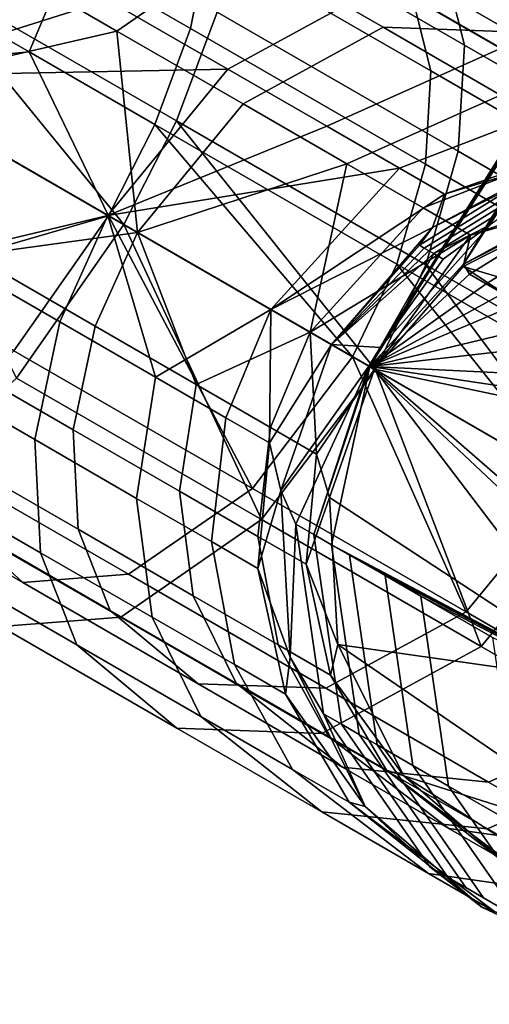
# Model space of a CAD drawing. Units: inches. Extents: x -42.9 to 42.9, y -25 to 10.1.
# Drawn here: x -27.4 to -26.8, y -24.6 to -23.4 of the extents above; entities that cross this region are included whole.
import ezdxf

# ---------------------------------------------------------------- set-up
doc = ezdxf.new("R2010")
doc.units = ezdxf.units.IN
doc.header["$MEASUREMENT"] = 0
doc.layers.add('SEAT-SEAT', color=5, linetype='Continuous')

msp = doc.modelspace()

# ---------------------------------------------------------------- linework, layer by layer
at = {"layer": 'SEAT-SEAT'}
for points in [[(-25.818, -21.9535, 14.7687), (-25.6166, -21.7411, 14.5592), (-26.8575, -23.6751, 14.5838)], [(-25.6166, -21.7411, 14.5592), (-26.7015, -23.5906, 14.4379), (-26.8575, -23.6751, 14.5838)], [(-25.767, -21.9206, 14.92), (-25.818, -21.9535, 14.7687), (-26.9571, -23.7747, 14.7687)], [(-25.767, -21.9206, 14.92), (-26.9571, -23.7747, 14.7687), (-26.8258, -23.6281, 14.9622)], [(-25.818, -21.9535, 14.7687), (-26.8575, -23.6751, 14.5838), (-26.9695, -23.7975, 14.7429)], [(-26.9695, -23.7975, 14.7429), (-26.9571, -23.7747, 14.7687), (-25.818, -21.9535, 14.7687)], [(-26.8814, -23.3141, 17.1023), (-27.1331, -23.1688, 17.2486), (-27.1282, -23.2567, 17.3733), (-26.8563, -23.4136, 17.2152)], [(-27.2713, -23.3969, 16.6343), (-27.1233, -23.2943, 16.7557), (-27.3129, -23.1848, 16.8659), (-27.4391, -23.3, 16.7318)], [(-27.1518, -23.3742, 17.4725), (-27.4514, -23.2012, 17.5697), (-27.5098, -23.3253, 17.633), (-27.2001, -23.5041, 17.5325)], [(-27.3011, -23.2107, 17.3925), (-27.1628, -23.2906, 17.3395), (-27.1836, -23.394, 17.4269), (-27.3292, -23.3099, 17.4827)], [(-26.9185, -23.3568, 17.0853), (-26.8964, -23.4444, 17.1847), (-27.1628, -23.2906, 17.3395), (-27.1671, -23.2133, 17.2298)], [(-27.3761, -23.4217, 17.5372), (-27.5269, -23.3347, 17.5773), (-27.4755, -23.2254, 17.5216), (-27.3292, -23.3099, 17.4827)], [(-26.7754, -23.3447, 16.7382), (-26.971, -23.2318, 16.9148), (-26.8814, -23.3141, 17.1023), (-26.6558, -23.4444, 16.8985)], [(-27.1389, -23.4424, 16.4603), (-27.2823, -23.3596, 16.5898), (-27.1141, -23.2431, 16.7278), (-26.9486, -23.3386, 16.5783)], [(-26.8563, -23.4136, 17.2152), (-27.1282, -23.2567, 17.3733), (-27.1518, -23.3742, 17.4725), (-26.8639, -23.5404, 17.3051)], [(-27.5702, -23.4507, 16.633), (-27.4422, -23.2673, 16.6827), (-27.2823, -23.3596, 16.5898)], [(-27.1233, -23.2943, 16.7557), (-26.9533, -23.3924, 16.6022), (-26.8009, -23.3978, 16.7429), (-26.9973, -23.2844, 16.9203)], [(-26.9973, -23.2844, 16.9203), (-26.8009, -23.3978, 16.7429), (-26.6956, -23.4855, 16.884), (-26.9185, -23.3568, 17.0853)], [(-27.5518, -23.4613, 16.6881), (-27.2713, -23.3969, 16.6343), (-27.4391, -23.3, 16.7318)], [(-27.2713, -23.3969, 16.6343), (-27.1208, -23.4838, 16.4983), (-26.9533, -23.3924, 16.6022), (-27.1233, -23.2943, 16.7557)], [(-26.8964, -23.4444, 17.1847), (-26.903, -23.5559, 17.2638), (-27.1836, -23.394, 17.4269), (-27.1628, -23.2906, 17.3395)], [(-27.3292, -23.3099, 17.4827), (-27.1836, -23.394, 17.4269), (-27.2261, -23.5083, 17.4797), (-27.3761, -23.4217, 17.5372)], [(-26.6558, -23.4444, 16.8985), (-26.8814, -23.3141, 17.1023), (-26.8563, -23.4136, 17.2152), (-26.6126, -23.5543, 16.9951)], [(-27.3761, -23.4217, 17.5372), (-27.5852, -23.442, 17.5946), (-27.5269, -23.3347, 17.5773)], [(-27.2632, -23.6279, 17.5512), (-27.5098, -23.3253, 17.633), (-27.5761, -23.4473, 17.6527)], [(-27.2632, -23.6279, 17.5512), (-27.2001, -23.5041, 17.5325), (-27.5098, -23.3253, 17.633)], [(-26.9486, -23.3386, 16.5783), (-26.8124, -23.4173, 16.3945), (-27.0209, -23.5106, 16.3011), (-27.1389, -23.4424, 16.4603)], [(-26.7754, -23.3447, 16.7382), (-26.6145, -23.4377, 16.5211), (-26.8124, -23.4173, 16.3945), (-26.9486, -23.3386, 16.5783)], [(-27.5702, -23.4507, 16.633), (-27.2823, -23.3596, 16.5898), (-27.1389, -23.4424, 16.4603)], [(-26.9185, -23.3568, 17.0853), (-26.6956, -23.4855, 16.884), (-26.6576, -23.5823, 16.969), (-26.8964, -23.4444, 17.1847)], [(-26.8639, -23.5404, 17.3051), (-27.1518, -23.3742, 17.4725), (-27.2001, -23.5041, 17.5325), (-26.9024, -23.676, 17.3595)], [(-26.903, -23.5559, 17.2638), (-26.937, -23.6753, 17.3116), (-27.2261, -23.5083, 17.4797), (-27.1836, -23.394, 17.4269)], [(-26.9969, -23.5553, 16.3312), (-26.8134, -23.4733, 16.4134), (-26.9533, -23.3924, 16.6022), (-27.1208, -23.4838, 16.4983)], [(-26.8134, -23.4733, 16.4134), (-26.6392, -23.4912, 16.5249), (-26.8009, -23.3978, 16.7429), (-26.9533, -23.3924, 16.6022)], [(-27.2469, -23.6373, 16.4644), (-27.2713, -23.3969, 16.6343), (-27.5518, -23.4613, 16.6881)], [(-27.2469, -23.6373, 16.4644), (-27.1208, -23.4838, 16.4983), (-27.2713, -23.3969, 16.6343)], [(-26.8124, -23.4173, 16.3945), (-26.712, -23.4752, 16.1883), (-26.934, -23.5607, 16.1225), (-27.0209, -23.5106, 16.3011)], [(-26.6126, -23.5543, 16.9951), (-26.8563, -23.4136, 17.2152), (-26.8639, -23.5404, 17.3051), (-26.6057, -23.6894, 17.072)], [(-27.2816, -23.6173, 17.4961), (-27.5852, -23.442, 17.5946), (-27.3761, -23.4217, 17.5372)], [(-27.3761, -23.4217, 17.5372), (-27.2261, -23.5083, 17.4797), (-27.2816, -23.6173, 17.4961)], [(-27.5421, -23.6933, 17.509), (-27.5852, -23.442, 17.5946), (-27.2816, -23.6173, 17.4961)], [(-27.5761, -23.4473, 17.6527), (-27.3912, -23.8112, 17.5014), (-27.2632, -23.6279, 17.5512)], [(-27.2823, -23.6169, 16.4218), (-27.5702, -23.4507, 16.633), (-27.1389, -23.4424, 16.4603)], [(-27.2823, -23.6169, 16.4218), (-27.4785, -23.6639, 16.5616), (-27.5702, -23.4507, 16.633)], [(-27.1389, -23.4424, 16.4603), (-27.0209, -23.5106, 16.3011), (-27.2823, -23.6169, 16.4218)], [(-26.8964, -23.4444, 17.1847), (-26.6576, -23.5823, 16.969), (-26.6515, -23.7012, 17.0366), (-26.903, -23.5559, 17.2638)], [(-27.5518, -23.4613, 16.6881), (-27.444, -23.6646, 16.6095), (-27.2469, -23.6373, 16.4644)], [(-26.9969, -23.5553, 16.3312), (-26.9056, -23.608, 16.1437), (-26.7103, -23.5328, 16.2016), (-26.8134, -23.4733, 16.4134)], [(-26.712, -23.4752, 16.1883), (-26.6499, -23.5111, 15.9728), (-26.8802, -23.5918, 15.9358), (-26.934, -23.5607, 16.1225)], [(-27.2469, -23.6373, 16.4644), (-26.9969, -23.5553, 16.3312), (-27.1208, -23.4838, 16.4983)], [(-27.2823, -23.6169, 16.4218), (-27.0209, -23.5106, 16.3011), (-26.934, -23.5607, 16.1225)], [(-27.2816, -23.6173, 17.4961), (-27.2261, -23.5083, 17.4797), (-26.9899, -23.7857, 17.3265)], [(-26.9625, -23.8015, 17.3764), (-27.2001, -23.5041, 17.5325), (-27.2632, -23.6279, 17.5512)], [(-26.9899, -23.7857, 17.3265), (-27.2261, -23.5083, 17.4797), (-26.937, -23.6753, 17.3116)], [(-26.9625, -23.8015, 17.3764), (-26.9024, -23.676, 17.3595), (-27.2001, -23.5041, 17.5325)], [(-26.7165, -23.5418, 15.7565), (-26.8802, -23.5918, 15.9358), (-26.6499, -23.5111, 15.9728)], [(-26.8491, -23.6406, 15.9477), (-26.6464, -23.5696, 15.9803), (-26.7103, -23.5328, 16.2016), (-26.9056, -23.608, 16.1437)], [(-26.6057, -23.6894, 17.072), (-26.8639, -23.5404, 17.3051), (-26.9024, -23.676, 17.3595), (-26.6355, -23.8301, 17.1184)], [(-26.8947, -23.6315, 15.7508), (-26.8802, -23.5918, 15.9358), (-26.7165, -23.5418, 15.7565)], [(-26.7165, -23.5418, 15.7565), (-26.7659, -23.5634, 15.6287), (-26.8947, -23.6315, 15.7508)], [(-27.0408, -23.7563, 16.1248), (-26.9969, -23.5553, 16.3312), (-27.2469, -23.6373, 16.4644)], [(-27.0408, -23.7563, 16.1248), (-26.9056, -23.608, 16.1437), (-26.9969, -23.5553, 16.3312)], [(-26.903, -23.5559, 17.2638), (-26.6515, -23.7012, 17.0366), (-26.6778, -23.8249, 17.0775), (-26.937, -23.6753, 17.3116)], [(-27.2823, -23.6169, 16.4218), (-26.934, -23.5607, 16.1225), (-27.0877, -23.7293, 16.101)], [(-27.0877, -23.7293, 16.101), (-26.934, -23.5607, 16.1225), (-26.8802, -23.5918, 15.9358)], [(-26.8947, -23.6315, 15.7508), (-26.7659, -23.5634, 15.6287), (-26.9102, -23.6527, 15.6245)], [(-26.7602, -23.5667, 15.503), (-26.9045, -23.656, 15.4987), (-26.9102, -23.6527, 15.6245), (-26.7659, -23.5634, 15.6287)], [(-26.8988, -23.6593, 15.373), (-26.9045, -23.656, 15.4987), (-26.7602, -23.5667, 15.503), (-26.7545, -23.57, 15.3772)], [(-26.8931, -23.6626, 15.2472), (-26.8988, -23.6593, 15.373), (-26.7545, -23.57, 15.3772), (-26.7488, -23.5733, 15.2514)], [(-26.7012, -23.5988, 15.7587), (-26.6464, -23.5696, 15.9803), (-26.8491, -23.6406, 15.9477)], [(-26.7488, -23.5733, 15.2514), (-26.8258, -23.6281, 14.9622), (-26.8931, -23.6626, 15.2472)], [(-27.0877, -23.7293, 16.101), (-26.8802, -23.5918, 15.9358), (-26.8947, -23.6315, 15.7508)], [(-26.7062, -23.5979, 14.3129), (-26.8574, -23.6751, 14.5837), (-26.7014, -23.5906, 14.4378)], [(-26.858, -23.6778, 15.7536), (-26.408, -23.8122, 8.2271), (-26.7012, -23.5988, 15.7587)], [(-26.7012, -23.5988, 15.7587), (-26.8491, -23.6406, 15.9477), (-26.858, -23.6778, 15.7536)], [(-26.8504, -23.6872, 14.3069), (-26.8574, -23.6751, 14.5837), (-26.7062, -23.5979, 14.3129)], [(-26.6861, -23.6095, 13.8701), (-26.8304, -23.6988, 13.8659), (-26.8504, -23.6872, 14.3069), (-26.7062, -23.5979, 14.3129)], [(-27.2816, -23.6173, 17.4961), (-27.3943, -23.7786, 17.4523), (-27.5421, -23.6933, 17.509)], [(-27.2823, -23.6169, 16.4218), (-27.3397, -23.744, 16.4362), (-27.4785, -23.6639, 16.5616)], [(-27.2816, -23.6173, 17.4961), (-27.1096, -23.943, 17.2868), (-27.3943, -23.7786, 17.4523)], [(-27.2254, -23.81, 16.282), (-27.3397, -23.744, 16.4362), (-27.2823, -23.6169, 16.4218)], [(-27.2823, -23.6169, 16.4218), (-27.0877, -23.7293, 16.101), (-27.2254, -23.81, 16.282)], [(-26.9899, -23.7857, 17.3265), (-27.1096, -23.943, 17.2868), (-27.2816, -23.6173, 17.4961)], [(-27.0408, -23.7563, 16.1248), (-26.8491, -23.6406, 15.9477), (-26.9056, -23.608, 16.1437)], [(-26.8104, -23.7103, 13.4267), (-26.8304, -23.6988, 13.8659), (-26.6861, -23.6095, 13.8701), (-26.6661, -23.621, 13.4309)], [(-27.2632, -23.6279, 17.5512), (-27.3912, -23.8112, 17.5014), (-27.0986, -23.9802, 17.3313)], [(-27.2632, -23.6279, 17.5512), (-27.0986, -23.9802, 17.3313), (-26.9625, -23.8015, 17.3764)], [(-26.9571, -23.7747, 14.7687), (-26.8817, -23.6691, 14.9957), (-26.8258, -23.6281, 14.9622)], [(-26.8931, -23.6626, 15.2472), (-26.8258, -23.6281, 14.9622), (-26.8817, -23.6691, 14.9957)], [(-27.2469, -23.6373, 16.4644), (-27.444, -23.6646, 16.6095), (-27.2974, -23.7492, 16.4771)], [(-27.2469, -23.6373, 16.4644), (-27.2974, -23.7492, 16.4771), (-27.1768, -23.8188, 16.3145)], [(-27.0408, -23.7563, 16.1248), (-27.2469, -23.6373, 16.4644), (-27.1768, -23.8188, 16.3145)], [(-26.8947, -23.6315, 15.7508), (-27.0151, -23.7711, 15.749), (-27.0877, -23.7293, 16.101)], [(-26.964, -23.8006, 15.752), (-26.8491, -23.6406, 15.9477), (-27.0408, -23.7563, 16.1248)], [(-26.8947, -23.6315, 15.7508), (-26.9102, -23.6527, 15.6245), (-27.0151, -23.7711, 15.749)], [(-26.858, -23.6778, 15.7536), (-26.8491, -23.6406, 15.9477), (-26.964, -23.8006, 15.752)], [(-27.0151, -23.7711, 15.749), (-26.9102, -23.6527, 15.6245), (-26.9045, -23.656, 15.4987)], [(-27.3695, -23.8846, 16.4827), (-27.5171, -23.7994, 16.616), (-27.4785, -23.6639, 16.5616), (-27.3397, -23.744, 16.4362)], [(-27.444, -23.6646, 16.6095), (-27.4779, -23.7839, 16.6573), (-27.3237, -23.8729, 16.518), (-27.2974, -23.7492, 16.4771)], [(-27.0151, -23.7711, 15.749), (-26.9045, -23.656, 15.4987), (-26.8988, -23.6593, 15.373)], [(-26.8931, -23.6626, 15.2472), (-27.0151, -23.7711, 15.749), (-26.8988, -23.6593, 15.373)], [(-26.9571, -23.7747, 14.7687), (-27.0151, -23.7711, 15.749), (-26.8931, -23.6626, 15.2472)], [(-26.8931, -23.6626, 15.2472), (-26.8817, -23.6691, 14.9957), (-26.9571, -23.7747, 14.7687)], [(-26.9899, -23.7857, 17.3265), (-26.937, -23.6753, 17.3116), (-26.7283, -23.9367, 17.0902)], [(-26.8574, -23.6751, 14.5837), (-26.8504, -23.6872, 14.3069), (-26.9695, -23.7975, 14.7429)], [(-26.6929, -23.9572, 17.1329), (-26.9024, -23.676, 17.3595), (-26.9625, -23.8015, 17.3764)], [(-26.7283, -23.9367, 17.0902), (-26.937, -23.6753, 17.3116), (-26.6778, -23.8249, 17.0775)], [(-26.6355, -23.8301, 17.1184), (-26.9024, -23.676, 17.3595), (-26.6929, -23.9572, 17.1329)], [(-26.9695, -23.7975, 14.7429), (-26.8504, -23.6872, 14.3069), (-26.8304, -23.6988, 13.8659)], [(-26.964, -23.8006, 15.752), (-26.535, -23.8908, 8.2234), (-26.858, -23.6778, 15.7536)], [(-26.858, -23.6778, 15.7536), (-26.535, -23.8908, 8.2234), (-26.408, -23.8122, 8.2271)], [(-26.9695, -23.7975, 14.7429), (-26.8304, -23.6988, 13.8659), (-26.8104, -23.7103, 13.4267)], [(-26.7905, -23.7218, 12.9875), (-26.9695, -23.7975, 14.7429), (-26.8104, -23.7103, 13.4267)], [(-26.7905, -23.7218, 12.9875), (-26.7506, -23.7448, 12.1092), (-26.9695, -23.7975, 14.7429)], [(-27.0877, -23.7293, 16.101), (-27.1412, -23.8586, 16.109), (-27.2254, -23.81, 16.282)], [(-27.0877, -23.7293, 16.101), (-27.0891, -23.8887, 15.9283), (-27.1412, -23.8586, 16.109)], [(-27.0151, -23.7711, 15.749), (-27.0891, -23.8887, 15.9283), (-27.0877, -23.7293, 16.101)], [(-27.248, -23.9548, 16.3188), (-27.3695, -23.8846, 16.4827), (-27.3397, -23.744, 16.4362), (-27.2254, -23.81, 16.282)], [(-26.7506, -23.7448, 12.1092), (-26.7108, -23.7678, 11.2308), (-26.9695, -23.7975, 14.7429)], [(-27.1768, -23.8188, 16.3145), (-27.2974, -23.7492, 16.4771), (-27.3237, -23.8729, 16.518), (-27.1967, -23.9462, 16.3468)], [(-27.088, -23.8701, 16.1319), (-27.0408, -23.7563, 16.1248), (-27.1768, -23.8188, 16.3145)], [(-27.0329, -23.9019, 15.9411), (-27.0408, -23.7563, 16.1248), (-27.088, -23.8701, 16.1319)], [(-27.0329, -23.9019, 15.9411), (-26.964, -23.8006, 15.752), (-27.0408, -23.7563, 16.1248)], [(-27.0758, -23.9453, 15.7508), (-27.0891, -23.8887, 15.9283), (-27.0151, -23.7711, 15.749)], [(-27.0758, -23.9453, 15.7508), (-27.0151, -23.7711, 15.749), (-26.9706, -23.7968, 14.7686)], [(-26.9571, -23.7747, 14.7687), (-26.9706, -23.7968, 14.7686), (-27.0151, -23.7711, 15.749)], [(-26.9695, -23.7975, 14.7429), (-26.7108, -23.7678, 11.2308), (-26.631, -23.8138, 9.4741)], [(-27.1096, -23.943, 17.2868), (-27.2576, -24.0455, 17.1654), (-27.5205, -23.8937, 17.3182), (-27.3943, -23.7786, 17.4523)], [(-26.9695, -23.7975, 14.7429), (-26.9706, -23.7968, 14.7686), (-26.9571, -23.7747, 14.7687)], [(-27.4779, -23.7839, 16.6573), (-27.4845, -23.8955, 16.7364), (-27.3176, -23.9918, 16.5857), (-27.3237, -23.8729, 16.518)], [(-26.9899, -23.7857, 17.3265), (-26.8544, -24.0903, 17.0563), (-27.1096, -23.943, 17.2868)], [(-26.7283, -23.9367, 17.0902), (-26.8544, -24.0903, 17.0563), (-26.9899, -23.7857, 17.3265)], [(-27.3626, -24.0197, 16.5595), (-27.5246, -23.9262, 16.7059), (-27.5171, -23.7994, 16.616), (-27.3695, -23.8846, 16.4827)], [(-26.9625, -23.8015, 17.3764), (-27.0986, -23.9802, 17.3313), (-26.8363, -24.1317, 17.0944)], [(-27.0578, -23.9855, 15.2807), (-27.0758, -23.9453, 15.7508), (-26.9706, -23.7968, 14.7686)], [(-27.0578, -23.9855, 15.2807), (-26.9706, -23.7968, 14.7686), (-27.0364, -23.9978, 14.8101)], [(-27.0364, -23.9978, 14.8101), (-26.9706, -23.7968, 14.7686), (-26.9695, -23.7975, 14.7429)], [(-27.0364, -23.9978, 14.8101), (-26.9695, -23.7975, 14.7429), (-27.0151, -24.0102, 14.3395)], [(-27.0175, -23.9539, 15.7536), (-26.964, -23.8006, 15.752), (-27.0329, -23.9019, 15.9411)], [(-26.964, -23.8006, 15.752), (-27.0175, -23.9539, 15.7536), (-26.6786, -24.1757, 8.2243)], [(-26.3923, -24.3399, 0.6911), (-27.0151, -24.0102, 14.3395), (-26.9695, -23.7975, 14.7429)], [(-26.3316, -24.1658, 0.6893), (-26.9695, -23.7975, 14.7429), (-26.5513, -23.8599, 7.7174)], [(-26.5513, -23.8599, 7.7174), (-26.9695, -23.7975, 14.7429), (-26.631, -23.8138, 9.4741)], [(-26.3923, -24.3399, 0.6911), (-26.9695, -23.7975, 14.7429), (-26.3316, -24.1658, 0.6893)], [(-26.6786, -24.1757, 8.2243), (-26.334, -24.3485, 0.694), (-26.964, -23.8006, 15.752)], [(-26.964, -23.8006, 15.752), (-26.334, -24.3485, 0.694), (-26.2805, -24.1953, 0.6924)], [(-26.2805, -24.1953, 0.6924), (-26.535, -23.8908, 8.2234), (-26.964, -23.8006, 15.752)], [(-26.9625, -23.8015, 17.3764), (-26.8363, -24.1317, 17.0944), (-26.6929, -23.9572, 17.1329)], [(-27.2668, -24.0967, 17.1933), (-27.0986, -23.9802, 17.3313), (-27.3912, -23.8112, 17.5014), (-27.5347, -23.9421, 17.3491)], [(-27.2254, -23.81, 16.282), (-27.1412, -23.8586, 16.109), (-27.1586, -24.0064, 16.135), (-27.248, -23.9548, 16.3188)], [(-27.088, -23.8701, 16.1319), (-27.1768, -23.8188, 16.3145), (-27.1967, -23.9462, 16.3468), (-27.1032, -24.0002, 16.1547)], [(-27.3836, -24.0554, 17.0008), (-27.4624, -23.983, 16.8358), (-27.6663, -23.8653, 16.9543), (-27.6171, -23.9206, 17.1365)], [(-27.1031, -24.0384, 15.9428), (-27.1586, -24.0064, 16.135), (-27.1412, -23.8586, 16.109), (-27.0891, -23.8887, 15.9283)], [(-27.1967, -23.9462, 16.3468), (-27.3237, -23.8729, 16.518), (-27.3176, -23.9918, 16.5857), (-27.1802, -24.0711, 16.4004)], [(-27.1032, -24.0002, 16.1547), (-27.0453, -24.0336, 15.9539), (-27.0329, -23.9019, 15.9411), (-27.088, -23.8701, 16.1319)], [(-27.2292, -24.0967, 16.3797), (-27.3626, -24.0197, 16.5595), (-27.3695, -23.8846, 16.4827), (-27.248, -23.9548, 16.3188)], [(-27.0758, -23.9453, 15.7508), (-27.1031, -24.0384, 15.9428), (-27.0891, -23.8887, 15.9283)], [(-27.2576, -24.0455, 17.1654), (-27.3836, -24.0554, 17.0008), (-27.6171, -23.9206, 17.1365), (-27.5205, -23.8937, 17.3182)], [(-27.4845, -23.8955, 16.7364), (-27.4624, -23.983, 16.8358), (-27.2796, -24.0886, 16.6706), (-27.3176, -23.9918, 16.5857)], [(-27.0453, -24.0336, 15.9539), (-27.0175, -23.9539, 15.7536), (-27.0329, -23.9019, 15.9411)], [(-27.3194, -24.1297, 16.6561), (-27.4995, -24.0257, 16.8188), (-27.5246, -23.9262, 16.7059), (-27.3626, -24.0197, 16.5595)], [(-27.2668, -24.0967, 17.1933), (-27.5347, -23.9421, 17.3491), (-27.6444, -23.9726, 17.1426), (-27.41, -24.108, 17.0063)], [(-27.2576, -24.0455, 17.1654), (-27.1096, -23.943, 17.2868), (-26.8544, -24.0903, 17.0563), (-27.0219, -24.1816, 16.9525)], [(-27.1032, -24.0002, 16.1547), (-27.1967, -23.9462, 16.3468), (-27.1802, -24.0711, 16.4004), (-27.079, -24.1296, 16.1924)], [(-27.0645, -24.1445, 15.7565), (-27.1031, -24.0384, 15.9428), (-27.0758, -23.9453, 15.7508)], [(-27.0645, -24.1445, 15.7565), (-27.0758, -23.9453, 15.7508), (-27.0578, -23.9855, 15.2807)], [(-26.7283, -23.9367, 17.0902), (-26.6443, -24.2116, 16.773), (-26.8544, -24.0903, 17.0563)], [(-27.248, -23.9548, 16.3188), (-27.1586, -24.0064, 16.135), (-27.131, -24.1534, 16.1778), (-27.2292, -24.0967, 16.3797)], [(-27.0453, -24.0336, 15.9539), (-27.0075, -24.1292, 15.7587), (-27.0175, -23.9539, 15.7536)], [(-26.6786, -24.1757, 8.2243), (-27.0175, -23.9539, 15.7536), (-27.0075, -24.1292, 15.7587)], [(-26.6202, -24.2564, 16.8031), (-26.6929, -23.9572, 17.1329), (-26.8363, -24.1317, 17.0944)], [(-27.0266, -24.2354, 16.9763), (-26.8363, -24.1317, 17.0944), (-27.0986, -23.9802, 17.3313), (-27.2668, -24.0967, 17.1933)], [(-27.4624, -23.983, 16.8358), (-27.3836, -24.0554, 17.0008), (-27.1743, -24.1763, 16.8117), (-27.2796, -24.0886, 16.6706)], [(-27.1802, -24.0711, 16.4004), (-27.3176, -23.9918, 16.5857), (-27.2796, -24.0886, 16.6706), (-27.129, -24.1755, 16.4677)], [(-27.0248, -24.212, 15.2882), (-27.0645, -24.1445, 15.7565), (-27.0578, -23.9855, 15.2807)], [(-27.0248, -24.212, 15.2882), (-27.0578, -23.9855, 15.2807), (-27.0364, -23.9978, 14.8101), (-27.0034, -24.2243, 14.8175)], [(-27.079, -24.1296, 16.1924), (-27.0163, -24.1658, 15.9751), (-27.0453, -24.0336, 15.9539), (-27.1032, -24.0002, 16.1547)], [(-27.0034, -24.2243, 14.8175), (-27.0364, -23.9978, 14.8101), (-27.0151, -24.0102, 14.3395), (-26.9821, -24.2366, 14.3469)], [(-27.0702, -24.1886, 15.9669), (-27.131, -24.1534, 16.1778), (-27.1586, -24.0064, 16.135), (-27.1031, -24.0384, 15.9428)], [(-26.9607, -24.249, 13.8763), (-26.9821, -24.2366, 14.3469), (-27.0151, -24.0102, 14.3395), (-26.9937, -24.0225, 13.8689)], [(-26.9937, -24.0225, 13.8689), (-27.0151, -24.0102, 14.3395), (-26.3923, -24.3399, 0.6911)], [(-27.1998, -24.2294, 16.8164), (-27.41, -24.108, 17.0063), (-27.4995, -24.0257, 16.8188), (-27.3194, -24.1297, 16.6561)], [(-27.1711, -24.2153, 16.4561), (-27.3194, -24.1297, 16.6561), (-27.3626, -24.0197, 16.5595), (-27.2292, -24.0967, 16.3797)], [(-26.9937, -24.0225, 13.8689), (-26.3923, -24.3399, 0.6911), (-26.951, -24.0471, 12.9277)], [(-26.9607, -24.249, 13.8763), (-26.9937, -24.0225, 13.8689), (-26.951, -24.0471, 12.9277), (-26.918, -24.2736, 12.9351)], [(-27.0645, -24.1445, 15.7565), (-27.0702, -24.1886, 15.9669), (-27.1031, -24.0384, 15.9428)], [(-27.0163, -24.1658, 15.9751), (-27.0075, -24.1292, 15.7587), (-27.0453, -24.0336, 15.9539)], [(-27.3836, -24.0554, 17.0008), (-27.2576, -24.0455, 17.1654), (-27.0219, -24.1816, 16.9525), (-27.1743, -24.1763, 16.8117)], [(-26.951, -24.0471, 12.9277), (-26.3923, -24.3399, 0.6911), (-26.9083, -24.0718, 11.9864)], [(-26.951, -24.0471, 12.9277), (-26.9083, -24.0718, 11.9864), (-26.8753, -24.2983, 11.9939), (-26.918, -24.2736, 12.9351)], [(-27.079, -24.1296, 16.1924), (-27.1802, -24.0711, 16.4004), (-27.129, -24.1755, 16.4677), (-27.0182, -24.2395, 16.2398)], [(-26.9083, -24.0718, 11.9864), (-26.3923, -24.3399, 0.6911), (-26.8228, -24.1211, 10.104)], [(-26.8753, -24.2983, 11.9939), (-26.9083, -24.0718, 11.9864), (-26.8228, -24.1211, 10.104), (-26.7899, -24.3476, 10.1114)], [(-27.129, -24.1755, 16.4677), (-27.2796, -24.0886, 16.6706), (-27.1743, -24.1763, 16.8117), (-27.002, -24.2758, 16.5793)], [(-27.0266, -24.2354, 16.9763), (-27.2668, -24.0967, 17.1933), (-27.41, -24.108, 17.0063), (-27.1998, -24.2294, 16.8164)], [(-27.2292, -24.0967, 16.3797), (-27.131, -24.1534, 16.1778), (-27.0619, -24.2784, 16.2317), (-27.1711, -24.2153, 16.4561)], [(-26.8278, -24.2937, 16.6907), (-27.0219, -24.1816, 16.9525), (-26.8544, -24.0903, 17.0563), (-26.6443, -24.2116, 16.773)], [(-27.0267, -24.3293, 16.5831), (-27.1998, -24.2294, 16.8164), (-27.3194, -24.1297, 16.6561), (-27.1711, -24.2153, 16.4561)], [(-27.0182, -24.2395, 16.2398), (-26.9495, -24.2792, 16.0018), (-27.0163, -24.1658, 15.9751), (-27.079, -24.1296, 16.1924)], [(-26.6202, -24.2564, 16.8031), (-26.8363, -24.1317, 17.0944), (-27.0266, -24.2354, 16.9763), (-26.8288, -24.3496, 16.7097)], [(-27.0163, -24.1658, 15.9751), (-26.9287, -24.286, 15.7664), (-27.0075, -24.1292, 15.7587)], [(-26.6786, -24.1757, 8.2243), (-27.0075, -24.1292, 15.7587), (-26.6496, -24.375, 8.2309)], [(-26.6496, -24.375, 8.2309), (-27.0075, -24.1292, 15.7587), (-26.9287, -24.286, 15.7664)], [(-26.975, -24.3227, 15.7652), (-27.0702, -24.1886, 15.9669), (-27.0645, -24.1445, 15.7565)], [(-26.975, -24.3227, 15.7652), (-27.0645, -24.1445, 15.7565), (-27.0248, -24.212, 15.2882)], [(-26.9942, -24.3174, 15.9972), (-27.0619, -24.2784, 16.2317), (-27.131, -24.1534, 16.1778), (-27.0702, -24.1886, 15.9669)], [(-26.9495, -24.2792, 16.0018), (-26.9287, -24.286, 15.7664), (-27.0163, -24.1658, 15.9751)], [(-27.002, -24.2758, 16.5793), (-27.1743, -24.1763, 16.8117), (-27.0219, -24.1816, 16.9525), (-26.8278, -24.2937, 16.6907)], [(-27.0182, -24.2395, 16.2398), (-27.129, -24.1755, 16.4677), (-27.002, -24.2758, 16.5793), (-26.8751, -24.349, 16.3185)], [(-26.975, -24.3227, 15.7652), (-26.9942, -24.3174, 15.9972), (-27.0702, -24.1886, 15.9669)], [(-27.1711, -24.2153, 16.4561), (-27.0619, -24.2784, 16.2317), (-26.8993, -24.4028, 16.3211), (-27.0267, -24.3293, 16.5831)], [(-26.8976, -24.3948, 15.2987), (-26.975, -24.3227, 15.7652), (-27.0248, -24.212, 15.2882)], [(-26.8976, -24.3948, 15.2987), (-27.0248, -24.212, 15.2882), (-27.0034, -24.2243, 14.8175), (-26.8762, -24.4071, 14.8281)], [(-26.6849, -24.3762, 16.397), (-26.8278, -24.2937, 16.6907), (-26.6443, -24.2116, 16.773), (-26.4896, -24.301, 16.4549)], [(-26.8288, -24.3496, 16.7097), (-27.0266, -24.2354, 16.9763), (-27.1998, -24.2294, 16.8164), (-27.0267, -24.3293, 16.5831)], [(-26.8762, -24.4071, 14.8281), (-27.0034, -24.2243, 14.8175), (-26.9821, -24.2366, 14.3469), (-26.8548, -24.4195, 14.3575)], [(-26.8751, -24.349, 16.3185), (-26.7964, -24.3944, 16.046), (-26.9495, -24.2792, 16.0018), (-27.0182, -24.2395, 16.2398)], [(-26.8335, -24.4318, 13.8869), (-26.8548, -24.4195, 14.3575), (-26.9821, -24.2366, 14.3469), (-26.9607, -24.249, 13.8763)], [(-26.8335, -24.4318, 13.8869), (-26.9607, -24.249, 13.8763), (-26.918, -24.2736, 12.9351), (-26.7908, -24.4564, 12.9457)], [(-26.8288, -24.3496, 16.7097), (-26.6832, -24.4337, 16.4103), (-26.4612, -24.3482, 16.4762), (-26.6202, -24.2564, 16.8031)], [(-26.8751, -24.349, 16.3185), (-27.002, -24.2758, 16.5793), (-26.8278, -24.2937, 16.6907), (-26.6849, -24.3762, 16.397)], [(-26.918, -24.2736, 12.9351), (-26.8753, -24.2983, 11.9939), (-26.748, -24.4811, 12.0044), (-26.7908, -24.4564, 12.9457)], [(-26.8203, -24.4484, 16.0474), (-26.8993, -24.4028, 16.3211), (-27.0619, -24.2784, 16.2317), (-26.9942, -24.3174, 15.9972)], [(-26.7964, -24.3944, 16.046), (-26.806, -24.3919, 15.7747), (-26.9495, -24.2792, 16.0018)], [(-26.9495, -24.2792, 16.0018), (-26.806, -24.3919, 15.7747), (-26.9287, -24.286, 15.7664)], [(-26.6496, -24.375, 8.2309), (-26.9287, -24.286, 15.7664), (-26.5376, -24.5359, 8.2402)], [(-26.5376, -24.5359, 8.2402), (-26.9287, -24.286, 15.7664), (-26.806, -24.3919, 15.7747)], [(-26.748, -24.4811, 12.0044), (-26.8753, -24.2983, 11.9939), (-26.7899, -24.3476, 10.1114), (-26.6626, -24.5304, 10.122)], [(-26.8356, -24.4431, 15.7747), (-26.8203, -24.4484, 16.0474), (-26.9942, -24.3174, 15.9972)], [(-26.8356, -24.4431, 15.7747), (-26.9942, -24.3174, 15.9972), (-26.975, -24.3227, 15.7652)], [(-26.8356, -24.4431, 15.7747), (-26.975, -24.3227, 15.7652), (-26.8976, -24.3948, 15.2987)], [(-27.0267, -24.3293, 16.5831), (-26.8993, -24.4028, 16.3211), (-26.6832, -24.4337, 16.4103), (-26.8288, -24.3496, 16.7097)], [(-26.6849, -24.3762, 16.397), (-26.5963, -24.4273, 16.0901), (-26.7964, -24.3944, 16.046), (-26.8751, -24.349, 16.3185)], [(-26.5929, -24.4858, 16.0976), (-26.6832, -24.4337, 16.4103), (-26.8993, -24.4028, 16.3211), (-26.8203, -24.4484, 16.0474)], [(-26.72, -24.4973, 15.3095), (-26.8356, -24.4431, 15.7747), (-26.8976, -24.3948, 15.2987)], [(-26.72, -24.4973, 15.3095), (-26.8976, -24.3948, 15.2987), (-26.8762, -24.4071, 14.8281), (-26.6987, -24.5096, 14.8389)], [(-26.6987, -24.5096, 14.8389), (-26.8762, -24.4071, 14.8281), (-26.8548, -24.4195, 14.3575), (-26.6773, -24.5219, 14.3682)], [(-26.656, -24.5343, 13.8976), (-26.6773, -24.5219, 14.3682), (-26.8548, -24.4195, 14.3575), (-26.8335, -24.4318, 13.8869)], [(-26.656, -24.5343, 13.8976), (-26.8335, -24.4318, 13.8869), (-26.7908, -24.4564, 12.9457), (-26.6133, -24.5589, 12.9564)], [(-26.6616, -24.5036, 15.7842), (-26.8356, -24.4431, 15.7747), (-26.72, -24.4973, 15.3095)], [(-26.6616, -24.5036, 15.7842), (-26.8203, -24.4484, 16.0474), (-26.8356, -24.4431, 15.7747)]]:
    msp.add_3dface(points, dxfattribs=at)

doc.saveas('drawing.dxf')
